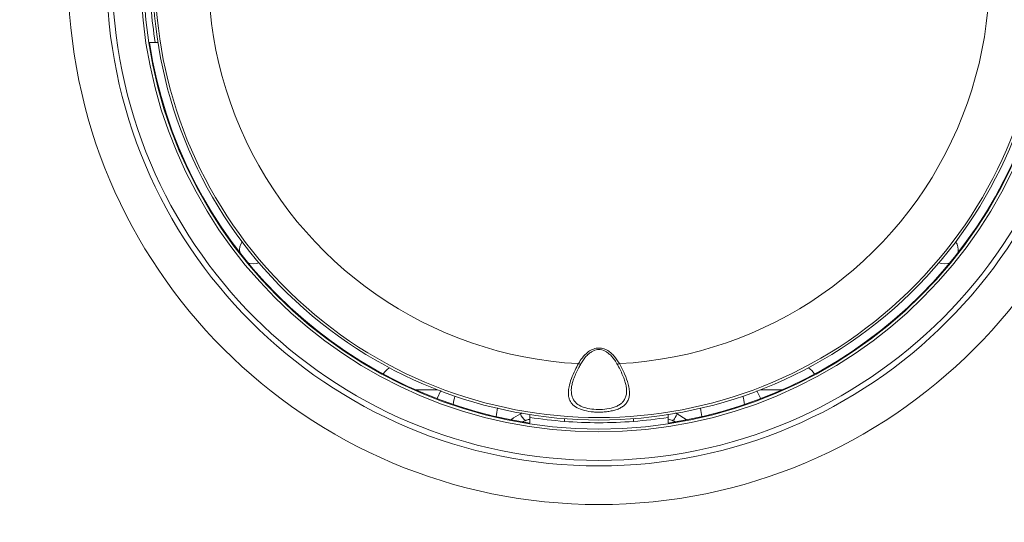
# Model space of a CAD drawing. Units: millimetres. Extents: x -741 to 959, y -1071 to 1297.
# Drawn here: x 740 to 811, y 554 to 590 of the extents above; entities that cross this region are included whole.
import ezdxf

# ---------------------------------------------------------------- set-up
doc = ezdxf.new("R2010")
doc.units = ezdxf.units.MM

msp = doc.modelspace()

# ---------------------------------------------------------------- linework, layer by layer
at = {"color": 7, "linetype": 'Continuous', "lineweight": 0}
for p, q in [((749.949, 588.345), (749.534, 588.345)), ((770.625, 563.175), (770.358, 562.615)), ((793.737, 562.623), (793.484, 563.17)), ((777.051, 560.827), (777.051, 561.243)), ((779.551, 561.15), (779.551, 560.952)), ((784.551, 560.952), (784.551, 561.15)), ((787.051, 561.243), (787.051, 560.827))]:
    msp.add_line(p, q, dxfattribs=at)
at = {"color": 8, "linetype": 'Continuous', "lineweight": 0}
for p, q in [((768.776, 563.242), (770.364, 563.242)), ((793.737, 563.242), (795.325, 563.242)), ((776.51, 561.562), (776.377, 561.499)), ((787.724, 561.499), (787.59, 561.563)), ((788.365, 561.088), (787.724, 561.499))]:
    msp.add_line(p, q, dxfattribs=at)
at = {"color": 7, "linetype": 'Continuous', "lineweight": 0, "flags": 128}
for points in [[(756.66, 572.424), (756.802, 572.376), (757.051, 572.345)], [(757.051, 572.345), (757.299, 572.376), (757.45, 572.428)], [(806.652, 572.428), (806.802, 572.376), (807.051, 572.345)], [(807.051, 572.345), (807.299, 572.376), (807.442, 572.424)]]:
    msp.add_lwpolyline(points, dxfattribs=at)
at = {"color": 8, "linetype": 'Continuous', "lineweight": 0, "flags": 128}
for points in [[(780.568, 565.128), (780.619, 565.108), (780.666, 565.097), (780.706, 565.097), (780.734, 565.106), (780.747, 565.119)], [(783.355, 565.119), (783.367, 565.106), (783.396, 565.097), (783.435, 565.097), (783.482, 565.108), (783.533, 565.128)], [(787.724, 561.499), (787.648, 561.357), (787.578, 561.239), (787.515, 561.146), (787.459, 561.078), (787.41, 561.035), (787.369, 561.02), (787.353, 561.021)]]:
    msp.add_lwpolyline(points, dxfattribs=at)
at = {"color": 7, "linetype": 'Continuous', "lineweight": 0}
for radius in [97.25, 95.001, 38.401, 35.609, 35.209, 33.148, 32.948]:
    msp.add_circle((782.051, 593.345), radius, dxfattribs=at)
for centre, radius, start, end in [((782.051, 593.345), 32.291, 137.11172, 42.88828), ((782.051, 593.345), 32.116, 137.55928, 42.44072), ((782.051, 593.345), 28.256, 139.80948, 266.9919), ((782.051, 593.345), 28.256, 273.0081, 40.19052), ((782.051, 593.345), 32.489, 184.41325, 188.85295), ((782.051, 593.345), 32.899, 188.74162, 261.25838), ((782.051, 593.345), 32.899, 278.74162, 351.25838), ((757.051, 573.345), 1, 143.80237, 190.33497), ((807.051, 573.345), 1, 349.66503, 36.19763), ((768.101, 563.242), 2, 127.27297, 145.42525), ((796.001, 563.242), 2, 34.57475, 52.72703), ((782.051, 560.345), 10.7, 166.84147, 170.12398), ((782.051, 560.345), 10.7, 9.87602, 13.15853), ((782.051, 560.345), 7.5, 167.81331, 172.70139), ((782.051, 560.345), 7.5, 7.29861, 11.95354), ((782.051, 593.345), 32.489, 261.14705, 265.58675), ((782.051, 593.345), 32.489, 265.58679, 274.41321), ((782.051, 593.345), 32.489, 274.41325, 278.85295)]:
    msp.add_arc(centre, radius, start, end, dxfattribs=at)
at = {"color": 8, "linetype": 'Continuous', "lineweight": 0}
msp.add_arc((777.189, 561.747), 0.849, 197.0271, 238.78754, dxfattribs=at)
at = {"color": 7, "linetype": 'Continuous', "lineweight": 0}
for points, knots in [([(750.178, 588.345), (750.143, 588.345), (750.041, 588.345), (749.964, 588.345), (749.953, 588.345), (749.949, 588.345)], [0, 0, 0, 0, 0.250226, 0.752696, 1, 1, 1, 1]), ([(780.568, 565.128), (780.658, 565.275), (780.837, 565.567), (781.172, 565.917), (781.546, 566.164), (781.934, 566.278), (782.342, 566.244), (782.677, 566.093), (782.945, 565.89), (783.246, 565.586), (783.416, 565.315), (783.533, 565.128)], [0, 0, 0, 0, 0.137575, 0.274494, 0.374515, 0.475418, 0.566957, 0.667558, 0.745481, 0.823587, 1, 1, 1, 1]), ([(780.751, 565.117), (780.778, 565.166), (780.859, 565.317), (781.023, 565.543), (781.232, 565.773), (781.444, 565.945), (781.651, 566.061), (781.854, 566.13), (782.056, 566.154), (782.257, 566.128), (782.461, 566.056), (782.663, 565.94), (782.863, 565.777), (783.063, 565.561), (783.228, 565.337), (783.317, 565.178), (783.351, 565.117)], [0, 0, 0, 0, 0.050707, 0.155387, 0.247936, 0.32384, 0.39076, 0.448576, 0.500395, 0.555271, 0.612863, 0.678421, 0.752201, 0.83588, 0.936653, 1, 1, 1, 1]), ([(783.533, 565.128), (783.666, 564.875), (783.932, 564.369), (784.159, 563.734), (784.262, 563.228), (784.268, 562.861), (784.199, 562.55), (784.072, 562.304), (783.886, 562.104), (783.655, 561.943), (783.368, 561.815), (783.045, 561.721), (782.698, 561.66), (782.347, 561.626), (781.993, 561.619), (781.533, 561.639), (780.984, 561.724), (780.438, 561.926), (780.115, 562.186), (779.947, 562.451), (779.855, 562.718), (779.827, 563.052), (779.884, 563.503), (780.045, 564.04), (780.287, 564.603), (780.484, 564.971), (780.568, 565.128)], [0, 0, 0, 0, 0.071515, 0.142906, 0.187226, 0.231498, 0.267432, 0.303329, 0.333564, 0.363779, 0.393919, 0.424044, 0.451282, 0.478516, 0.50448, 0.530445, 0.58181, 0.634096, 0.688959, 0.719175, 0.749411, 0.793185, 0.837016, 0.896363, 0.955794, 1, 1, 1, 1]), ([(780.054, 563.175), (780.053, 563.184), (780.045, 563.273), (780.075, 563.469), (780.139, 563.766), (780.249, 564.096), (780.403, 564.46), (780.572, 564.804), (780.696, 565.03), (780.746, 565.122)], [0, 0, 0, 0, 0.017571, 0.174716, 0.331057, 0.501821, 0.681404, 0.871672, 1, 1, 1, 1]), ([(783.355, 565.121), (783.396, 565.047), (783.511, 564.838), (783.682, 564.497), (783.843, 564.122), (783.962, 563.767), (784.028, 563.464), (784.056, 563.257), (784.048, 563.168), (784.047, 563.154)], [0, 0, 0, 0, 0.103606, 0.289823, 0.485749, 0.65204, 0.826888, 0.972447, 1, 1, 1, 1]), ([(777.051, 561.243), (777.051, 561.244), (777.051, 561.252), (777.051, 561.306), (777.051, 561.419), (777.051, 561.462)], [0, 0, 0, 0, 0.152874, 0.675386, 1, 1, 1, 1]), ([(787.051, 561.472), (787.051, 561.465), (787.051, 561.373), (787.051, 561.28), (787.051, 561.255), (787.051, 561.243)], [0, 0, 0, 0, 0.043789, 0.554782, 1, 1, 1, 1]), ([(776.513, 560.925), (776.579, 560.955), (776.657, 560.99), (776.738, 561.013), (776.749, 561.016)], [0, 0, 0, 0, 0.854523, 1, 1, 1, 1]), ([(776.749, 561.021), (776.776, 561.03), (776.877, 561.064), (776.977, 561.093), (777.051, 561.114)], [0, 0, 0, 0, 0.269695, 1, 1, 1, 1]), ([(787.051, 561.114), (787.112, 561.096), (787.212, 561.068), (787.313, 561.033), (787.352, 561.02)], [0, 0, 0, 0, 0.612013, 1, 1, 1, 1]), ([(787.351, 561.015), (787.37, 561.01), (787.447, 560.988), (787.519, 560.955), (787.574, 560.931)], [0, 0, 0, 0, 0.2574532, 1, 1, 1, 1])]:
    msp.add_open_spline(points, degree=3, knots=knots, dxfattribs=at)
at = {"color": 8, "linetype": 'Continuous', "lineweight": 0}
for points, knots in [([(780.055, 563.175), (780.059, 563.063), (780.069, 562.785), (780.238, 562.417), (780.592, 562.107), (781.087, 561.91), (781.681, 561.811), (782.328, 561.803), (782.857, 561.879), (783.24, 561.998), (783.498, 562.123), (783.709, 562.28), (783.877, 562.474), (783.991, 562.714), (784.049, 562.945), (784.043, 563.1), (784.041, 563.152)], [0, 0, 0, 0, 0.070298, 0.175627, 0.270766, 0.361173, 0.450001, 0.539529, 0.63337, 0.68454, 0.737586, 0.78928, 0.842481, 0.904486, 0.968206, 1, 1, 1, 1]), ([(776.377, 561.499), (776.144, 561.38), (775.901, 561.257), (775.7, 561.082), (775.692, 561.075)], [0, 0, 0, 0, 0.9597314, 1, 1, 1, 1])]:
    msp.add_open_spline(points, degree=3, knots=knots, dxfattribs=at)

doc.saveas('drawing.dxf')
